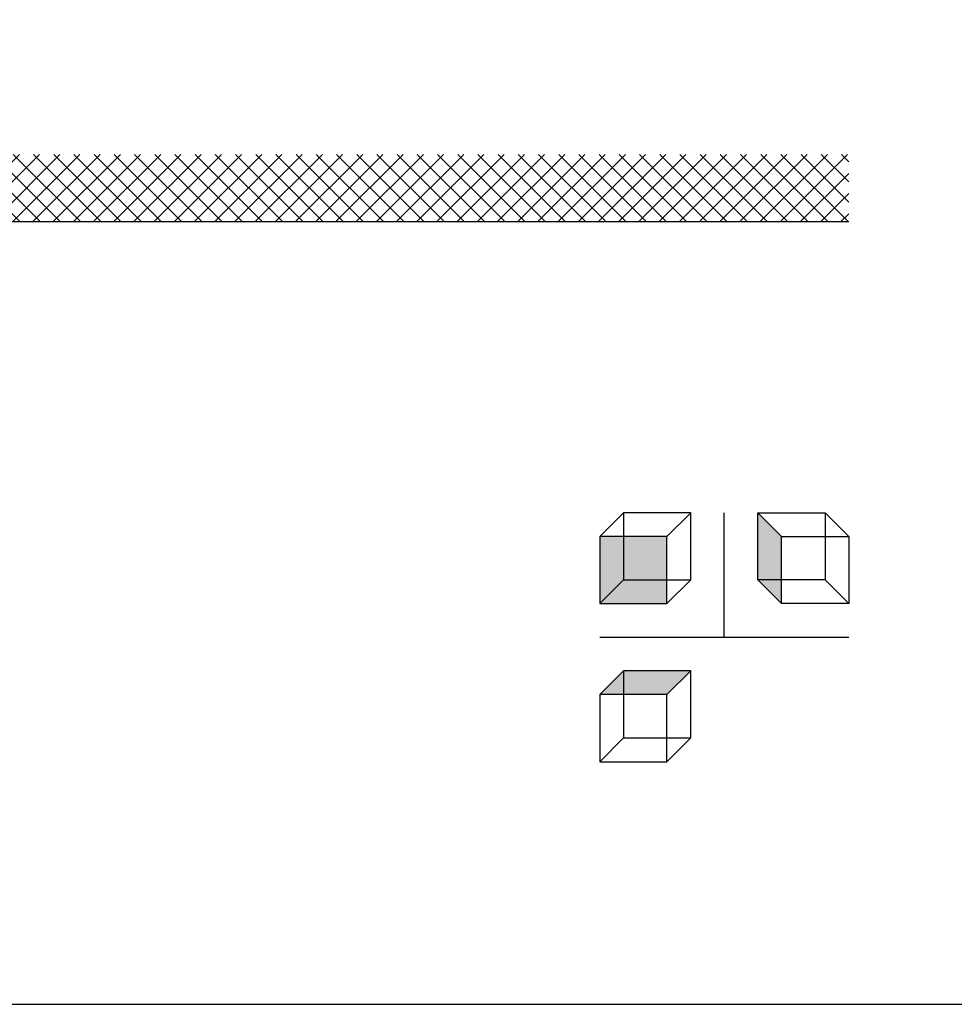
# Model space of a CAD drawing. Units: millimetres. Extents: x -789 to -14, y -4774 to -1162.
# Drawn here: x -546 to -407, y -3947 to -3801 of the extents above; entities that cross this region are included whole.
import ezdxf

# ---------------------------------------------------------------- set-up
doc = ezdxf.new("R2010")
doc.units = ezdxf.units.MM
doc.header["$MEASUREMENT"] = 0
for name, color, linetype in [('ARCERING', 252, 'Continuous'), ('KADER', 7, 'Continuous'), ('POTLOOD', 252, 'Continuous'), ('SNEDE', 200, 'Continuous')]:
    doc.layers.add(name, color=color, linetype=linetype)

msp = doc.modelspace()

# ---------------------------------------------------------------- hatches: boundary and pattern name
at = {"layer": 'ARCERING'}
h = msp.add_hatch(dxfattribs=at)
h.set_pattern_fill('ANSI37', color=256, scale=17, style=0)
h.set_pattern_definition([(45, (0, -2520), (-1.502602, 1.502602), []), (135, (0, -2520), (-1.502602, -1.502602), [])])
h.paths.add_polyline_path([(-423.09, -3820.8), (-611.66, -3820.8), (-611.66, -3830.8), (-423.09, -3830.8)])
h.paths.add_polyline_path([(-611.66, -3820.8), (-765.23, -3820.8), (-765.23, -3830.8), (-611.66, -3830.8)])
at = {"layer": 'POTLOOD'}
h = msp.add_hatch(color=30, dxfattribs=at)
h.paths.add_polyline_path([(-436.62, -3874.11), (-433.09, -3877.64), (-433.09, -3884.11), (-436.62, -3884.11)])
h.paths.add_polyline_path([(-436.62, -3884.11), (-433.09, -3884.11), (-433.09, -3887.64)])
h = msp.add_hatch(color=30, dxfattribs=at)
h.paths.add_polyline_path([(-450.16, -3877.64), (-456.62, -3877.64), (-456.62, -3884.11), (-450.16, -3884.11)])
h.paths.add_polyline_path([(-450.16, -3884.11), (-456.62, -3884.11), (-460.16, -3887.64), (-450.16, -3887.64)])
h.paths.add_polyline_path([(-456.62, -3877.64), (-460.16, -3877.64), (-460.16, -3887.64), (-456.62, -3884.11)])
h = msp.add_hatch(color=30, dxfattribs=at)
h.paths.add_polyline_path([(-456.62, -3897.64), (-460.16, -3901.18), (-456.62, -3901.18)])
h.paths.add_polyline_path([(-446.62, -3897.64), (-456.62, -3897.64), (-456.62, -3901.18), (-450.16, -3901.18)])

# ---------------------------------------------------------------- linework, layer by layer
at = {"layer": 'KADER'}
for points in [[(-460.16, -3877.64), (-456.62, -3874.11)], [(-446.62, -3884.11), (-446.62, -3874.11), (-456.62, -3874.11)], [(-446.62, -3874.11), (-450.16, -3877.64)], [(-436.62, -3874.11), (-433.09, -3877.64)], [(-436.62, -3884.11), (-436.62, -3874.11), (-426.62, -3874.11)], [(-423.09, -3877.64), (-426.62, -3874.11)], [(-450.16, -3887.64), (-446.62, -3884.11)], [(-433.09, -3887.64), (-436.62, -3884.11)], [(-460.16, -3901.18), (-456.62, -3897.64)], [(-446.62, -3907.64), (-446.62, -3897.64), (-456.62, -3897.64)], [(-446.62, -3897.64), (-450.16, -3901.18)], [(-450.16, -3911.18), (-446.62, -3907.64)]]:
    msp.add_lwpolyline(points, dxfattribs=at)
for points in [[(-460.16, -3887.64), (-450.16, -3887.64), (-450.16, -3877.64), (-460.16, -3877.64)], [(-423.09, -3887.64), (-433.09, -3887.64), (-433.09, -3877.64), (-423.09, -3877.64)], [(-460.16, -3911.18), (-450.16, -3911.18), (-450.16, -3901.18), (-460.16, -3901.18)]]:
    msp.add_lwpolyline(points, close=True, dxfattribs=at)
at = {"layer": 'POTLOOD'}
for points in [[(-456.62, -3874.11), (-456.62, -3884.11), (-446.62, -3884.11)], [(-426.62, -3874.11), (-426.62, -3884.11), (-436.62, -3884.11)], [(-456.62, -3884.11), (-460.16, -3887.64)], [(-426.62, -3884.11), (-423.09, -3887.64)], [(-456.62, -3897.64), (-456.62, -3907.64), (-446.62, -3907.64)], [(-456.62, -3907.64), (-460.16, -3911.18)]]:
    msp.add_lwpolyline(points, dxfattribs=at)
at = {"layer": 'SNEDE'}
msp.add_lwpolyline([(-788.66, -3947.27), (-264.66, -3947.27), (-264.66, -3577.27), (-788.66, -3577.27)], close=True, dxfattribs=at)
for points in [[(-765.23, -3830.8), (-423.09, -3830.8)], [(-441.62, -3892.64), (-441.62, -3874.11)], [(-460.16, -3892.64), (-423.09, -3892.64)]]:
    msp.add_lwpolyline(points, dxfattribs=at)

doc.saveas('drawing.dxf')
